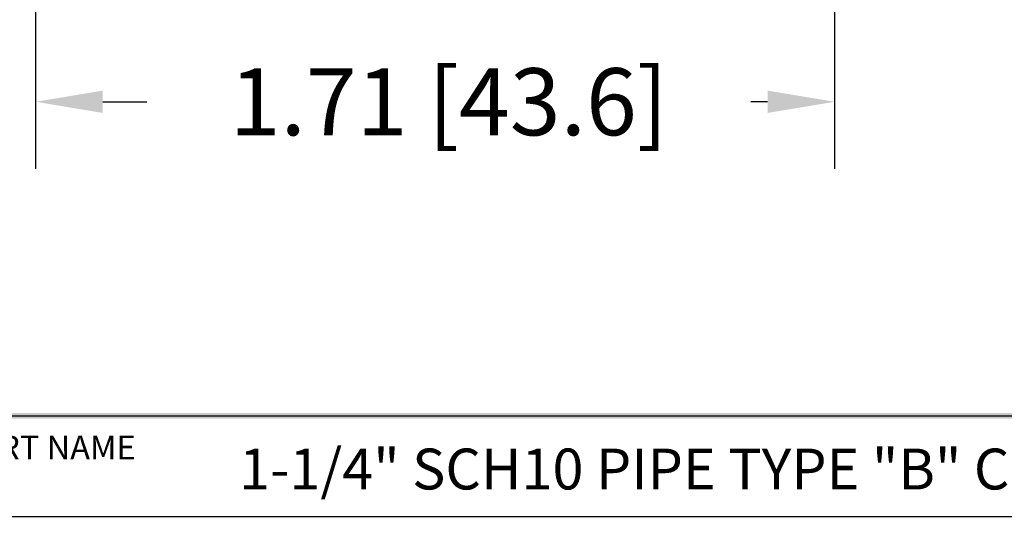
# Model space of a CAD drawing. Units: inches. Extents: x -0.1 to 7.4, y -0.2 to 21.9.
# Drawn here: x 2.4 to 4.5, y 1.1 to 2.1 of the extents above; entities that cross this region are included whole.
import ezdxf

# ---------------------------------------------------------------- set-up
doc = ezdxf.new("R2010")
doc.units = ezdxf.units.IN
doc.header["$LTSCALE"] = 0.375
doc.header["$MEASUREMENT"] = 0
doc.layers.get('0').update_dxf_attribs({"linetype": 'CONTINUOUS'})
doc.layers.get('DEFPOINTS').update_dxf_attribs({"linetype": 'CONTINUOUS'})
doc.layers.add('DIM', color=1, linetype='CONTINUOUS')
doc.styles.add('BAVWM0$0$STANDARD', font='txt')
doc.dimstyles.new('ROBS', dxfattribs={"dimtxt": 0.18, "dimasz": 0.18, "dimexe": 0.18, "dimexo": 0.0625, "dimgap": 0.09, "dimtad": 0, "dimtih": 1, "dimtoh": 1, "dimzin": 4, "dimdsep": 46, "dimtxsty": 'STANDARD', "dimcen": 0.09, "dimadec": 0, "dimazin": 0, "dimtfac": 1, "dimtofl": 0, "dimtmove": 0, "dimatfit": 3, "dimfxl": 1, "dimtolj": 1, "dimtzin": 12, "dimarcsym": 0})

# ---------------------------------------------------------------- blocks, each defined once
blk = doc.blocks.new('*D11')
at = {"layer": 'DEFPOINTS', "color": 0}
for p in [(2.4384, 3.4861), (4.1532, 3.3728), (4.1532, 1.9479)]:
    blk.add_point(p, dxfattribs=at)
at = {"layer": 'DIM', "color": 0}
for p, q in [((2.4384, 3.4361), (2.4384, 1.8039)), ((4.1532, 3.3228), (4.1532, 1.8039)), ((2.5824, 1.9479), (2.677, 1.9479)), ((4.0092, 1.9479), (3.973, 1.9479))]:
    blk.add_line(p, q, dxfattribs=at)
for points in [[(2.5824, 1.9719), (2.5824, 1.9239), (2.4384, 1.9479)], [(4.0092, 1.9719), (4.0092, 1.9239), (4.1532, 1.9479)]]:
    blk.add_solid(points, dxfattribs=at)
at = {"layer": 'DIM', "color": 0, "insert": (3.325, 1.9479), "char_height": 0.144, "attachment_point": 5}
blk.add_mtext('\\A1;1.71 [43.6]', dxfattribs=at)
blk = doc.blocks.new('BAVWM0')
for p, q in [((3.9371, 2.1461), (9.383, 2.1461)), ((3.9371, 1.9061), (9.383, 1.9061))]:
    blk.add_line(p, q)
blk.add_trace([(3.9303, 2.1529), (3.9438, 2.1394), (9.383, 2.1529), (9.383, 2.1394)])
at = {"style": 'BAVWM0$0$STANDARD'}
blk.add_text('PART NAME', height=0.05695, dxfattribs=at).set_placement((3.9722, 2.0418))

msp = doc.modelspace()

# ---------------------------------------------------------------- block references
at = {"layer": 'DIM', "xscale": 0.9, "yscale": 0.9, "zscale": 0.9}
msp.add_blockref('BAVWM0', (-1.3015, -0.6575), dxfattribs=at)

# ---------------------------------------------------------------- texts
at = {"layer": 'DIM'}
msp.add_text('1-1/4" SCH10 PIPE TYPE "B" COPED WELDING CONNECTOR', height=0.087716, dxfattribs=at).set_placement((2.8753, 1.1157))

# ---------------------------------------------------------------- dimensions: what is measured, and where the dimension line sits
dim = msp.add_linear_dim(base=(4.1532, 1.9479), p1=(2.4384, 3.4861), p2=(4.1532, 3.3728), dimstyle='ROBS', override={"dimscale": 0.8, "dimatfit": 2}, dxfattribs=at)
dim.commit()
dim.dimension.update_dxf_attribs({"geometry": '*D11', "text_midpoint": (3.325, 1.9479), "dimtype": 160})

doc.saveas('drawing.dxf')
